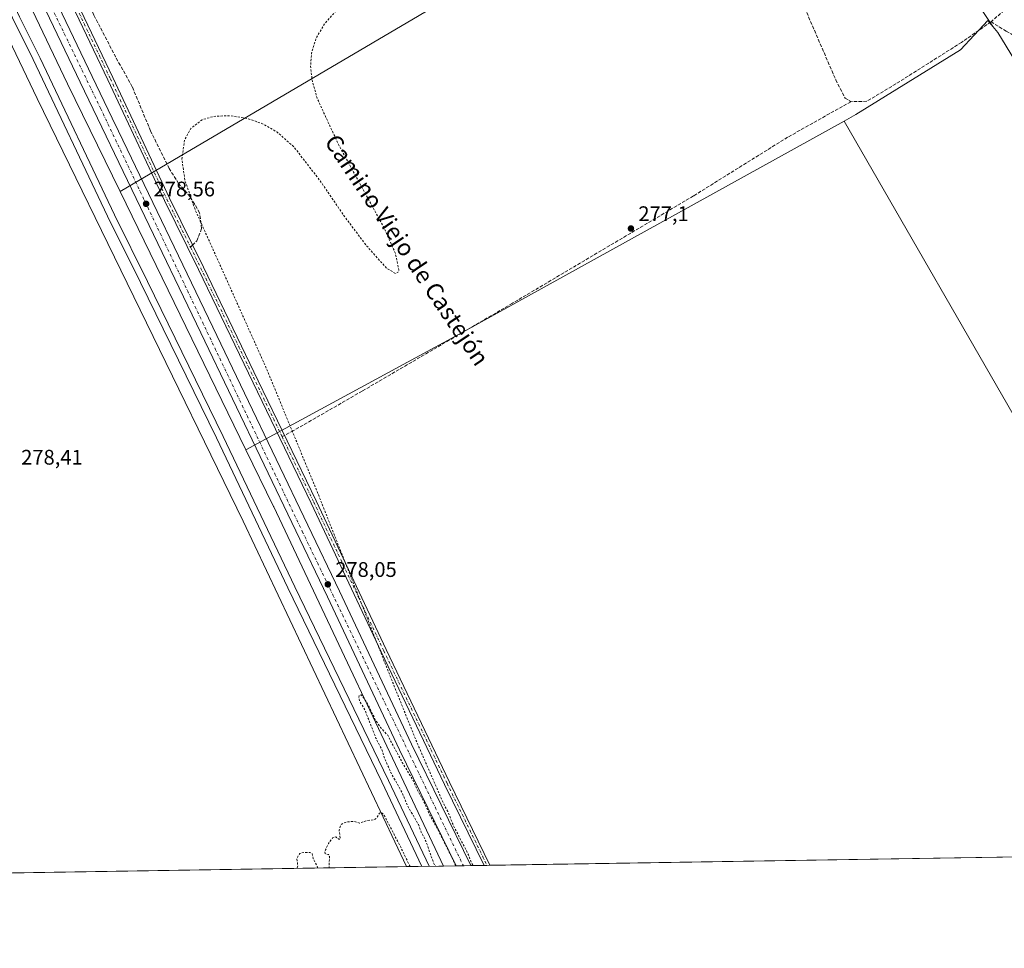
# Model space of a CAD drawing. Units: metres. Extents: x 611892 to 615373, y 4664551 to 4666920.
# Drawn here: x 614151 to 614618, y 4664551 to 4664991 of the extents above; entities that cross this region are included whole.
import ezdxf
from ezdxf.enums import TextEntityAlignment as Align

# ---------------------------------------------------------------- set-up
doc = ezdxf.new("R2010")
doc.units = ezdxf.units.M
doc.header["$MEASUREMENT"] = 0
for name, pattern in [('DGN Style 2', [1.6480167562047852, 0.988810053722871, -0.6592067024819142]), ('DGN Style 3', [2.307223458686699, 1.648016756204785, -0.6592067024819142]), ('DGN Style 4', [2.6384748266838614, 1.318413404963828, -0.6592067024819142, 0.001648016756204785, -0.6592067024819142])]:
    doc.linetypes.add(name, pattern=pattern)
for name, color, linetype, lineweight in [('Camino Cxs', 7, 'Continuous', 0), ('Camino eje', 30, 'DGN Style 4', 13), ('Carretera de calzada única Cxs', 7, 'Continuous', 13), ('Carretera de calzada única eje', 7, 'DGN Style 4', 0), ('Comarca CxS', 21, 'Continuous', 0), ('Comunidad Autónoma CxS', 142, 'Continuous', 0), ('Cultivos herbáceos CxS', 92, 'Continuous', 0), ('Cultivos leñosos CxS', 92, 'Continuous', 0), ('Curva de nivel auxiliar', 30, 'DGN Style 2', 0), ('Ferrocarril eje', 151, 'Continuous', 13), ('Municipio CxS', 4, 'Continuous', 0), ('Núcleo urbano CxS', 7, 'Continuous', 0), ('Pastizal CxS', 92, 'Continuous', 0), ('Provincia CxS', 1, 'Continuous', 0), ('Punto de cota en terreno', 7, 'Continuous', 0), ('Rótulo de punto de cota en terreno', 7, 'Continuous', 0), ('Senda', 7, 'DGN Style 3', 0), ('Senda no paivmentada conexión', 7, 'DGN Style 3', 0), ('Texto cartográfico', 7, 'Continuous', 0)]:
    doc.layers.add(name, color=color, linetype=linetype, lineweight=lineweight)
doc.styles.add('Style-Arial', font='txt')

# ---------------------------------------------------------------- blocks, each defined once
blk = doc.blocks.new('*U6')
at = {"layer": 'Cultivos herbáceos CxS', "color": 92, "linetype": 'Continuous', "lineweight": 0}
blk.add_polyline3d([(613730.7335000001, 4665845.0429, 278.8119000000006), (613744.3982999995, 4665819.1095, 278.8937000000006), (613757.8664999995, 4665792.970899999, 278.8159000000014), (613771.1397000002, 4665766.7235, 278.9401999999973), (613784.2117, 4665740.379699999, 278.9150999999983), (613797.0802999996, 4665713.943299999, 278.7848999999987), (613809.6453, 4665687.417099999, 278.8622999999934), (613822.0210999995, 4665660.6691, 278.7439000000013), (613834.2100999998, 4665633.893100001, 278.7828000000009), (613834.2117, 4665633.889699999, 278.7828000000009), (613834.2664999999, 4665633.771500001, 278.7842999999993), (613834.2682999996, 4665633.767300001, 278.7842999999993), (613952.9663000006, 4665384.5689, 278.5313000000024), (614000.5025000004, 4665285.634099999, 278.2991000000038), (613853.6381000001, 4665222.3299, 278.9455000000016), (613756.0119000003, 4665180.249500001, 280.2878999999957), (613891.6929000001, 4664874.6931, 282.2837), (614142.4483000003, 4664989.1459, 278.8770999999979), (614159.1661, 4664954.1643, 278.7544000000053), (614159.1678999999, 4664954.160900001, 278.7543000000005), (614256.8685, 4664753.556500001, 278.0905999999959), (614334.2282999996, 4664589.738100001, 277.5657000000065), (613725.307, 4664579.931, 292.1309999999939)], dxfattribs=at)
blk = doc.blocks.new('*U8')
at = {"layer": 'Cultivos herbáceos CxS', "color": 92, "linetype": 'Continuous', "lineweight": 0}
blk.add_polyline3d([(614744.4716999996, 4664596.3454, 276.3494999999967), (614351.7892000005, 4664590.021000001, 277.4784000000073), (614271.3154999996, 4664760.433300001, 278.0151000000042), (614271.2755000005, 4664760.516899999, 278.0170999999973), (614258.1479000002, 4664787.470899999, 278.0357999999979), (614360.9685000004, 4664843.285900001, 277.3503999999957), (614541.9200999998, 4664943.3869, 277.0274999999965), (614630.3026999999, 4664790.0471, 276.8472000000039), (614730.6064999999, 4664632.1205, 276.4419999999955), (614730.2632999998, 4664620.112299999, 276.428700000004)], close=True, dxfattribs=at)
blk = doc.blocks.new('5PATER')
at = {"layer": 'Núcleo urbano CxS', "linetype": 'Continuous', "lineweight": 0}
h = blk.add_hatch(color=51, dxfattribs=at)
edge = h.paths.add_edge_path()
edge.add_ellipse((0, 0), major_axis=(-0.1095731443231308, -0.1110710700762829), ratio=0.9994222409660322, start_angle=0, end_angle=360)

msp = doc.modelspace()

# ---------------------------------------------------------------- linework, layer by layer
at = {"layer": 'Camino Cxs', "color": 7, "linetype": 'Continuous', "lineweight": 0, "extrusion": (0.01877150942465016, 0.0003021625654173131, 0.999823754034532), "elevation": 13219.33617061552, "flags": 128}
msp.add_lwpolyline([(4654097.958811046, -689243.1523033328), (4654097.958811046, -689240.3931597178)], dxfattribs=at)
at = {"layer": 'Camino Cxs', "color": 7, "linetype": 'Continuous', "lineweight": 0}
for points in [[(614107.8982999995, 4665154.647500001, 277.9256000000024), (614107.4798999997, 4665152.226500001, 277.9277000000002), (614107.5327000003, 4665149.421900001, 277.8994999999995), (614107.8195000002, 4665146.9759, 277.8803999999946), (614110.3300999999, 4665140.464500001, 277.8678000000073), (614144.3076999999, 4665069.997300001, 278.3175000000047), (614176.3234999999, 4665003.1873, 278.3534999999974), (614194.9791000001, 4664964.0241, 278.1647999999986), (614221.8305000003, 4664906.749700001, 277.7266999999993), (614237.9672999998, 4664874.079500001, 277.767200000002), (614263.8989000004, 4664820.2315, 277.6708999999973), (614291.4178999999, 4664763.208699999, 277.639599999995), (614324.6243000003, 4664692.6951, 277.7222000000039), (614354.6513, 4664629.863500001, 277.3991999999998), (614373.8508000001, 4664590.376300001, 277.1959000000061)], [(614371.0925000003, 4664590.331900001, 277.2477000000072), (614352.3992999997, 4664628.777899999, 277.3632000000071), (614322.3655000003, 4664691.623500001, 277.6239999999962), (614289.1612999998, 4664762.132900001, 277.641300000003), (614261.6469000002, 4664819.1459, 277.7715000000026), (614235.7203000003, 4664872.9835, 277.8858999999939), (614219.5777000004, 4664905.6655, 277.843200000003), (614192.7187000001, 4664962.955900001, 278.1904000000068), (614174.0676999995, 4665002.1095, 278.7168999999994), (614142.0544999996, 4665068.9143, 278.7862000000023), (614108.0340999998, 4665139.4703, 277.8978000000061), (614105.1690999996, 4665146.900900001, 277.9291999999987), (614103.3523000004, 4665149.210300001, 277.9802999999956), (614101.8695, 4665150.3376, 278.0310999999929)], [(614176.3234999999, 4665003.1873, 278.3534999999974), (614194.9791000001, 4664964.0241, 278.1647999999986), (614221.8305000003, 4664906.749700001, 277.7266999999993), (614237.9672999998, 4664874.079500001, 277.767200000002), (614263.8989000004, 4664820.2315, 277.6708999999973), (614291.4178999999, 4664763.208699999, 277.639599999995), (614324.6243000003, 4664692.6951, 277.7222000000039), (614354.6513, 4664629.863500001, 277.3991999999998), (614373.8508000001, 4664590.376300001, 277.1959000000061), (614371.0925000003, 4664590.331800001, 277.2477000000072), (614352.3992999997, 4664628.777899999, 277.3632000000071), (614322.3655000003, 4664691.623500001, 277.6239999999962), (614289.1612999998, 4664762.132900001, 277.641300000003), (614261.6469000002, 4664819.1459, 277.7715000000026), (614235.7203000003, 4664872.9835, 277.8858999999939), (614219.5777000004, 4664905.6655, 277.843200000003), (614192.7187000001, 4664962.955900001, 278.1904000000068), (614174.0676999995, 4665002.1095, 278.7168999999994)]]:
    msp.add_polyline3d(points, dxfattribs=at)
at = {"layer": 'Camino eje', "color": 30, "linetype": 'DGN Style 4', "lineweight": 13, "extrusion": (-0.4905854710705401, -0.2382641476294109, 0.8381861914449118), "elevation": -1412574.933707094, "flags": 128}
msp.add_lwpolyline([(-3927826.884851344, 2171457.469286213), (-3927815.698811941, 2171457.558030994), (-3927755.938197171, 2171457.329110349), (-3927727.102610323, 2171457.235506056)], dxfattribs=at)
at = {"layer": 'Camino eje', "color": 30, "linetype": 'DGN Style 4', "lineweight": 13}
for points in [[(614175.5280999999, 4665001.9505, 278.4587999999931), (614193.8488999996, 4664963.4901, 278.1757000000071), (614220.7040999997, 4664906.207699999, 277.773000000001), (614231.8898999998, 4664883.561100001, 277.7541999999958)], [(614275.3059, 4664793.7191, 277.6266999999934), (614290.2896999996, 4664762.6709, 277.6263999999938), (614323.4949000003, 4664692.159299999, 277.6585000000051), (614353.5253, 4664629.320699999, 277.363400000002), (614372.4715999998, 4664590.3541, 277.1463999999978)]]:
    msp.add_polyline3d(points, dxfattribs=at)
at = {"layer": 'Carretera de calzada única Cxs', "color": 7, "linetype": 'Continuous', "lineweight": 13, "extrusion": (0.005742721569750565, 9.249887688765733e-05, 0.9999835061604417), "elevation": 4237.208420761771, "flags": 128}
msp.add_lwpolyline([(614353.0148118915, 4664589.857618196), (614346.0860975806, 4664589.746018196)], dxfattribs=at)
at = {"layer": 'Carretera de calzada única Cxs', "color": 7, "linetype": 'Continuous', "lineweight": 13}
for points in [[(614357.8110999997, 4664590.118000001, 277.6578000000009), (614331.0100999996, 4664645.140100001, 277.8954999999987), (614296.8201000001, 4664717.770099999, 278.1465000000026), (614236.7801000001, 4664842.9101, 278.5372999999963), (614179.5601000005, 4664961.860099999, 278.5816999999952), (614097.8300999999, 4665132.360099999, 278.0483999999997), (614068.2801000001, 4665194.5701, 278.0581999999995), (614014.5800999999, 4665303.140100001, 278.028999999995), (613978.8400999998, 4665379.690099999, 278.3157000000065), (613945.3501000004, 4665448.880100001, 278.2747999999993), (613925.1101000002, 4665489.940099999, 278.226999999999), (613896.4200999998, 4665552.720100001, 278.5638999999938), (613836.6601, 4665679.970100001, 278.6929999999993), (613834.8400999998, 4665685.5001, 278.7247000000062), (613808.5601000005, 4665744.390100001, 279.0883999999933), (613803.1001000004, 4665754.9101, 278.9400000000023), (613769.4200999998, 4665832.520099999, 279.3957999999984), (613764.2100999998, 4665843.670100001, 279.3289999999979), (613734.3800999997, 4665900.2501, 279.2262999999948)], [(614098.1961000003, 4665146.234099999, 278.1662000000069), (614103.5000999998, 4665135.0701, 278.1849999999977), (614185.2200999996, 4664964.5801, 278.5041999999958), (614196.6551000001, 4664940.8201, 278.5553999999975), (614197.2001, 4664939.6951, 278.5734999999986), (614197.7351000002, 4664938.5701, 278.5831999999937), (614242.4401000004, 4664845.630100001, 278.3959999999934), (614302.4901000002, 4664720.470100001, 277.9907999999996), (614336.6801000005, 4664647.850099999, 277.8445000000065), (614364.7396999998, 4664590.229599999, 277.6180000000023)], [(614103.5000999998, 4665135.0701, 278.1849999999977), (614185.2200999996, 4664964.5801, 278.5041999999958), (614196.6551000001, 4664940.8201, 278.5553999999975), (614197.2001, 4664939.6951, 278.5734999999986), (614197.7351000002, 4664938.5701, 278.5831999999937), (614242.4401000004, 4664845.630100001, 278.3959999999934), (614302.4901000002, 4664720.470100001, 277.9907999999996), (614336.6801000005, 4664647.850099999, 277.8445000000065), (614364.7396, 4664590.229499999, 277.6180000000023), (614357.8110999997, 4664590.118100001, 277.6578000000009), (614331.0100999996, 4664645.140100001, 277.8954999999987), (614296.8201000001, 4664717.770099999, 278.1465000000026), (614236.7801000001, 4664842.9101, 278.5372999999963), (614179.5601000005, 4664961.860099999, 278.5816999999952), (614097.8300999999, 4665132.360099999, 278.0483999999997)]]:
    msp.add_polyline3d(points, dxfattribs=at)
at = {"layer": 'Carretera de calzada única eje', "color": 7, "linetype": 'DGN Style 4', "lineweight": 0}
msp.add_polyline3d([(614093.2396999998, 4665147.405900001, 278.178700000004), (614189.2001, 4664949.440099999, 278.6070999999938), (614284.8901000004, 4664748.7301, 278.082699999999), (614361.2599999999, 4664590.1735, 277.6912000000011)], dxfattribs=at)
at = {"layer": 'Comarca CxS', "color": 21, "linetype": 'Continuous', "lineweight": 0, "flags": 128}
msp.add_lwpolyline([(615373.1000008526, 4664606.469983363), (611929.0000008271, 4664550.999983362), (611892.3200008278, 4666864.129983339), (613341.0049999993, 4666887.465500002), (613410.8444000004, 4666888.590500002), (613600.4792116014, 4666891.645175576), (613618.5186632468, 4666891.935750365), (614186.7242664975, 4666901.088458551), (614231.5298081572, 4666901.810193604), (615335.3100008523, 4666919.589983338), (615348.4280999994, 4666116.631399999), (615348.5378815485, 4666109.91402395), (615351.0747, 4665954.633500001), (615353.850700001, 4665784.7179), (615355.0794999995, 4665709.503900001), (615356.3287000001, 4665633.040899999), (615370.6305999995, 4664757.619700001), (615371.0190999992, 4664733.843300001)], close=True, dxfattribs=at)
at = {"layer": 'Comunidad Autónoma CxS', "color": 142, "linetype": 'Continuous', "lineweight": 0, "flags": 128}
msp.add_lwpolyline([(615373.1000008526, 4664606.469983363), (611929.0000008271, 4664550.999983362), (611892.3200008278, 4666864.129983339), (613341.0049999993, 4666887.465500002), (613410.8444000004, 4666888.590500002), (613600.4792116014, 4666891.645175576), (613618.5186632468, 4666891.935750365), (614186.7242664975, 4666901.088458551), (614231.5298081572, 4666901.810193604), (615335.3100008523, 4666919.589983338), (615348.4280999994, 4666116.631399999), (615348.5378815485, 4666109.91402395), (615351.0747, 4665954.633500001), (615353.850700001, 4665784.7179), (615355.0794999995, 4665709.503900001), (615356.3287000001, 4665633.040899999), (615370.6305999995, 4664757.619700001), (615371.0190999992, 4664733.843300001)], close=True, dxfattribs=at)
at = {"layer": 'Cultivos herbáceos CxS', "color": 92, "linetype": 'Continuous', "lineweight": 0, "extrusion": (0.009984998853757334, 0.001511212609986458, 0.9999490067170116), "elevation": 13460.86147429665, "flags": 128}
msp.add_lwpolyline([(614109.0478131457, 4664974.130523141), (614125.7660048995, 4664939.148896239), (614125.767805808, 4664939.145496368), (614223.4701623421, 4664738.540854126), (614300.8313469749, 4664574.722367062)], dxfattribs=at)
at = {"layer": 'Cultivos herbáceos CxS', "color": 92, "linetype": 'Continuous', "lineweight": 0, "extrusion": (0.2311003747935977, -0.4149191737765031, 0.8800197134171955), "elevation": -1793309.798084064, "flags": 128}
msp.add_lwpolyline([(2806803.739277183, 3323439.692331094), (2806596.946303966, 3323440.372210515), (2806479.960077707, 3323441.81534881)], dxfattribs=at)
at = {"layer": 'Cultivos herbáceos CxS', "color": 92, "linetype": 'Continuous', "lineweight": 0, "extrusion": (-0.163758465079967, -0.08043859007314312, 0.9832155401241877), "elevation": -475545.5299417816, "flags": 128}
msp.add_lwpolyline([(-3916124.809674713, 2564250.031229356), (-3916094.828983557, 2564249.928734289), (-3916094.736311842, 2564249.927429938), (-3915906.300922504, 2564246.976109021)], dxfattribs=at)
at = {"layer": 'Cultivos herbáceos CxS', "color": 92, "linetype": 'Continuous', "lineweight": 0, "extrusion": (0.001829694342922345, 2.946846360351459e-05, 0.999998325673709), "elevation": 1538.602007142545, "flags": 128}
msp.add_lwpolyline([(614742.9370489699, 4664596.302085108), (614372.3155282681, 4664590.332985105)], dxfattribs=at)
at = {"layer": 'Cultivos herbáceos CxS', "color": 92, "linetype": 'Continuous', "lineweight": 0, "extrusion": (0.01319139064158857, 0.0002124583560398394, 0.9999129672498442), "elevation": 9372.495400076214, "flags": 128}
msp.add_lwpolyline([(614277.1134888086, 4664587.852211409), (613962.3988912299, 4664582.783911295)], dxfattribs=at)
at = {"layer": 'Cultivos herbáceos CxS', "color": 92, "linetype": 'Continuous', "lineweight": 0, "extrusion": (-0.005245992778493217, -8.450038251814606e-05, 0.9999862361150044), "elevation": -3339.570109318593, "flags": 128}
msp.add_lwpolyline([(614350.8131585264, 4664589.85245837), (614344.7910756179, 4664589.755458368)], dxfattribs=at)
at = {"layer": 'Cultivos herbáceos CxS', "color": 92, "linetype": 'Continuous', "lineweight": 0, "extrusion": (-0.02466064194859482, -0.0003968411929723006, 0.999695801359469), "elevation": -16724.13393317821, "flags": 128}
msp.add_lwpolyline([(-4654101.255728215, 689132.1544767926), (-4654101.255728214, 689128.7040806602)], dxfattribs=at)
at = {"layer": 'Cultivos herbáceos CxS', "color": 92, "linetype": 'Continuous', "lineweight": 0, "extrusion": (0.01936082205539892, 0.0003121367121613586, 0.9998125129943175), "elevation": 13628.07192745305, "flags": 128}
msp.add_lwpolyline([(4654080.584048964, -689343.392890685), (4654080.584048964, -689339.9120858844)], dxfattribs=at)
at = {"layer": 'Cultivos herbáceos CxS', "color": 92, "linetype": 'Continuous', "lineweight": 0, "extrusion": (0.05853553047376698, 0.0009426056001031078, 0.998284880766426), "elevation": 40636.08652222835, "flags": 128}
msp.add_lwpolyline([(4654093.641037903, -688197.6238641621), (4654093.641037904, -688191.2593245956)], dxfattribs=at)
at = {"layer": 'Cultivos herbáceos CxS', "color": 92, "linetype": 'Continuous', "lineweight": 0, "extrusion": (0.06935782001715594, 0.001111535728630415, 0.9975912275530453), "elevation": 48072.78596712094, "flags": 128}
msp.add_lwpolyline([(4654146.718101014, -687360.2510820652), (4654146.718101014, -687358.868574843)], dxfattribs=at)
at = {"layer": 'Cultivos herbáceos CxS', "color": 92, "linetype": 'Continuous', "lineweight": 0, "extrusion": (0.02275332797829634, 0.0003678671890675892, 0.9997410418401574), "elevation": 15971.95553981319, "flags": 128}
msp.add_lwpolyline([(4654049.186755218, -689514.1389856673), (4654049.186755217, -689512.7591480897)], dxfattribs=at)
at = {"layer": 'Cultivos herbáceos CxS', "color": 92, "linetype": 'Continuous', "lineweight": 0}
msp.add_polyline3d([(614541.9200999998, 4664943.3869, 277.0274999999965), (614630.3026999999, 4664790.0471, 276.8472000000039), (614730.6064999999, 4664632.1205, 276.4419999999955), (614730.2632999998, 4664620.112299999, 276.428700000004), (614744.4715999998, 4664596.3455, 276.3494999999967)], dxfattribs=at)
at = {"layer": 'Cultivos leñosos CxS', "color": 92, "linetype": 'Continuous', "lineweight": 0, "extrusion": (0.08697261702701, 0.04382140540145968, 0.9952464259248128), "elevation": 258118.5615674516, "flags": 128}
msp.add_lwpolyline([(3889873.235194131, -2634942.617754574), (3889671.679101237, -2634938.382148629), (3889614.77478734, -2634937.60998483)], dxfattribs=at)
at = {"layer": 'Cultivos leñosos CxS', "color": 92, "linetype": 'Continuous', "lineweight": 0, "extrusion": (0.002969413194482465, 0.001750033647390504, 0.9999940599661148), "elevation": 10266.08173204494, "flags": 128}
msp.add_lwpolyline([(614528.4822992288, 4665095.65601943), (614194.973607474, 4664899.102718446)], dxfattribs=at)
at = {"layer": 'Cultivos leñosos CxS', "color": 92, "linetype": 'Continuous', "lineweight": 0, "extrusion": (0.0887505918453908, 0.05855722424542777, 0.9943311238897048), "elevation": 327991.385432006, "flags": 128}
msp.add_lwpolyline([(3555471.10914415, -3064623.1368516), (3555444.79501039, -3064624.733798846), (3555328.155288692, -3064625.101529336)], dxfattribs=at)
at = {"layer": 'Cultivos leñosos CxS', "color": 92, "linetype": 'Continuous', "lineweight": 0, "extrusion": (0.2311003747935977, -0.4149191737765031, 0.8800197134171955), "elevation": -1793309.798084064, "flags": 128}
msp.add_lwpolyline([(2806803.739277183, 3323439.692331094), (2806596.946303966, 3323440.372210515), (2806479.960077707, 3323441.81534881)], dxfattribs=at)
at = {"layer": 'Cultivos leñosos CxS', "color": 92, "linetype": 'Continuous', "lineweight": 0, "extrusion": (0.001572312407554536, -0.003228345229525606, 0.9999935527896029), "elevation": -13815.70466360149, "flags": 128}
msp.add_lwpolyline([(614197.3113607512, 4664889.6327356), (614256.9514560528, 4664767.17769747)], dxfattribs=at)
at = {"layer": 'Cultivos leñosos CxS', "color": 92, "linetype": 'Continuous', "lineweight": 0}
for points in [[(614532.0147000002, 4665106.4783, 277.1906000000017), (614198.5085000005, 4664909.9253, 278.524900000004), (614173.5899, 4664961.089299999, 278.4496999999974), (614086.6615000004, 4665142.985099999, 278.0372000000062), (614134.8479000004, 4665169.701099999, 277.5868000000046), (614305.1857000003, 4665273.9713, 277.7623000000021), (614335.3293000003, 4665264.5385, 278.0151999999944), (614367.8909, 4665257.3025, 277.6212999999989), (614441.5500999996, 4665225.658299999, 277.2167999999947), (614512.3841000004, 4665132.6527, 277.1425000000018)], [(614612.3733000001, 4664988.2323, 276.9817000000039), (614610.0629000004, 4664991.0209, 276.9575000000041), (614597.0521, 4664977.199100001, 276.940499999997), (614547.4546999997, 4664946.4487, 277.0237999999954), (614541.9200999998, 4664943.3869, 277.0274999999965), (614360.9685000004, 4664843.285900001, 277.3503999999957), (614258.1479000002, 4664787.470899999, 278.0357999999979), (614198.5085000005, 4664909.9253, 278.524900000004), (614532.0147000002, 4665106.4783, 277.1906000000017), (614547.8318999996, 4665085.388699999, 277.0207999999984)], [(614612.3733000001, 4664988.2323, 276.9817000000039), (614614.6838999996, 4664985.443700001, 276.9535000000033), (614636.7681, 4664949.270500001, 276.9565000000002), (614657.2873000001, 4664924.086100001, 276.8506000000052), (614662.5274999999, 4664917.6555, 276.8582000000025), (614672.6091, 4664908.735500001, 276.9035000000004), (614677.1124999998, 4664892.581300001, 276.9440000000032), (614687.3229, 4664865.887700001, 276.9100999999937), (614691.5903000003, 4664852.3191, 276.8859999999986), (614703.9303000001, 4664839.0985, 276.8200999999972), (614725.9665000001, 4664815.2993, 276.8383000000031), (614744.4763000002, 4664782.6853, 276.7299999999959), (614764.7499000002, 4664749.191500001, 276.6006999999955), (614782.3783, 4664714.815099999, 276.4533999999985), (614802.2377000004, 4664672.885700001, 276.3821999999927), (614843.9912, 4664597.9483, 276.2605999999942), (614744.4716999996, 4664596.3454, 276.3494999999967), (614730.2632999998, 4664620.112299999, 276.428700000004), (614730.6064999999, 4664632.1205, 276.4419999999955), (614630.3026999999, 4664790.0471, 276.8472000000039), (614541.9200999998, 4664943.3869, 277.0274999999965), (614547.4546999997, 4664946.4487, 277.0237999999954), (614597.0521, 4664977.199100001, 276.940499999997), (614610.0629000004, 4664991.0209, 276.9575000000041)]]:
    msp.add_polyline3d(points, close=True, dxfattribs=at)
for points in [[(614612.3733000001, 4664988.2323, 276.9817000000039), (614610.0629000004, 4664991.0209, 276.9575000000041), (614597.0521, 4664977.199100001, 276.940499999997), (614547.4546999997, 4664946.4487, 277.0237999999954), (614541.9200999998, 4664943.3869, 277.0274999999965)], [(614612.3733000001, 4664988.2323, 276.9817000000039), (614614.6838999996, 4664985.443700001, 276.9535000000033), (614636.7681, 4664949.270500001, 276.9565000000002), (614657.2873000001, 4664924.086100001, 276.8506000000052)], [(614541.9200999998, 4664943.3869, 277.0274999999965), (614630.3026999999, 4664790.0471, 276.8472000000039), (614730.6064999999, 4664632.1205, 276.4419999999955), (614730.2632999998, 4664620.112299999, 276.428700000004), (614744.4715999998, 4664596.3455, 276.3494999999967)]]:
    msp.add_polyline3d(points, dxfattribs=at)
at = {"layer": 'Curva de nivel auxiliar', "color": 30, "linetype": 'DGN Style 2', "lineweight": 0, "elevation": 277.5, "flags": 128}
for points in [[(614463.7800000003, 4665176.200099999), (614460.3099999996, 4665175.5001), (614455.1900000004, 4665172.4101), (614413.6799999997, 4665142.4301), (614368.9800000006, 4665109.610099999), (614345.9400000004, 4665089.710100001), (614339.2100000001, 4665082.220100001), (614333.3499999996, 4665073.8101), (614329.9199999999, 4665066.5001), (614328.4699999997, 4665058.970100001), (614328.8600000005, 4665055.120100001), (614330.4800000006, 4665051.350099999), (614333.0099999999, 4665048.6501), (614337.0099999999, 4665046.610099999), (614343.6399999997, 4665045.8201), (614352.6399999997, 4665047.550100001), (614371.8200000003, 4665056.5101), (614394.6900000004, 4665069.5701), (614405.7400000002, 4665075.290100001), (614412.1900000004, 4665077.6501), (614415.9100000003, 4665077.8101), (614416.6900000004, 4665077.050100001), (614416.3499999996, 4665075.4801), (614413.5099999999, 4665072.4001), (614406.8499999996, 4665067.800100001), (614389.5199999996, 4665056.7601), (614366.0099999999, 4665040.170100001), (614334.5700000003, 4665020.220100001), (614315.6799999997, 4665008.0001), (614302.4500000002, 4664997.390100001), (614295.4000000004, 4664989.4801), (614291.4699999997, 4664982.7601), (614289.2699999996, 4664975.590100001), (614288.8200000003, 4664969.470100001), (614289.5199999996, 4664962.960100001), (614291.9100000003, 4664954.220100001), (614302.0300000003, 4664932.270099999), (614323.5300000003, 4664892.970100001), (614328.9500000002, 4664880.890100001), (614330.7100000001, 4664872.7501), (614330.2300000006, 4664871.5701), (614329.04, 4664871.140100001), (614324.8300000001, 4664873.5601), (614314.9900000002, 4664884.690099999), (614304.4000000004, 4664898.850099999), (614293.2800000003, 4664915.1601), (614280.7000000002, 4664931.390100001), (614272.7800000003, 4664938.2601), (614266.0199999996, 4664942.130100001), (614259.0800000001, 4664944.5701), (614250.6100000005, 4664945.9301), (614242.8399999999, 4664945.630100001), (614237.4199999999, 4664944.030099999), (614231.9800000006, 4664939.880100001), (614229.0599999996, 4664934.550100001), (614227.7599999999, 4664925.220100001), (614229.2699999996, 4664915.200099999), (614234.04, 4664901.370100001), (614246.5300000003, 4664873.6801), (614268.0099999999, 4664825.700099999), (614292.1200000001, 4664767.1801), (614325.6699999999, 4664682.340100001), (614339.1600000003, 4664648.840100001), (614351.7300000006, 4664619.950099999), (614353.8600000005, 4664615.970100001), (614356.7199999997, 4664608.840100001), (614363.2800000003, 4664596.210100001), (614365.1200000001, 4664591.670100001), (614365.8153999997, 4664590.2468)], [(614357.5403000005, 4664590.113500001), (614356.4000000004, 4664592.970100001), (614348.54, 4664608.610099999), (614345.4199999999, 4664614.0801), (614342.5099999999, 4664620.600099999), (614339.3600000005, 4664626.370100001), (614337.5099999999, 4664630.520099999), (614332.29, 4664639.1801), (614325.4000000004, 4664652.040100001), (614322.0300000003, 4664655.800100001), (614319.7000000002, 4664659.140100001), (614315.8099999996, 4664667.0101), (614313.7999999998, 4664670.130100001), (614312.79, 4664671.1601), (614311.9600000001, 4664671.140100001), (614311.7199999997, 4664669.950099999), (614312.0999999996, 4664668.2401), (614314.6200000001, 4664663.960100001), (614319.8300000001, 4664650.620100001), (614322.3899999997, 4664645.6801), (614324.2000000002, 4664640.520099999), (614326.8600000005, 4664634.4001), (614332.1900000004, 4664624.8101), (614334.6600000003, 4664618.840100001), (614339.9800000006, 4664609.7301), (614341.3099999996, 4664606.0601), (614343.4900000002, 4664601.850099999), (614347.1600000003, 4664591.5001), (614347.9922000002, 4664589.9597)], [(614335.9718000004, 4664589.766100001), (614331.5800000001, 4664598.940099999), (614323.7599999999, 4664614.030099999), (614322.75, 4664615.130100001), (614322.0599999996, 4664615.390100001), (614321.4400000004, 4664615.0601), (614320.0099999999, 4664612.6601), (614319.0099999999, 4664612.020099999), (614315.5800000001, 4664611.6501), (614312.0700000003, 4664610.4001), (614309.1500000004, 4664611.210100001), (614306.25, 4664610.940099999), (614304.4900000002, 4664610.5101), (614303.1900000004, 4664609.520099999), (614302.3600000005, 4664607.2601), (614302.8399999999, 4664602.8101), (614302.1600000003, 4664602.8201), (614300.7300000006, 4664603.800100001), (614299.4199999999, 4664603.540100001), (614297.2599999999, 4664600.700099999), (614295.5300000003, 4664596.860099999), (614295.7000000002, 4664595.9101), (614297.3700000001, 4664595.420100001), (614297.8200000003, 4664594.520099999), (614297.5800000001, 4664589.870100001), (614297.6471999995, 4664589.1492)], [(614292.3282000005, 4664589.0635), (614289.9800000006, 4664593.7501), (614289.5800000001, 4664596.020099999), (614288.4000000004, 4664596.420100001), (614285.5599999996, 4664596.5001), (614283.7199999997, 4664595.9301), (614282.6900000004, 4664594.540100001), (614282.3700000001, 4664593.420100001), (614282.7199999997, 4664590.1801), (614282.3996000001, 4664588.9036)]]:
    msp.add_lwpolyline(points, dxfattribs=at)
at = {"layer": 'Ferrocarril eje', "color": 151, "linetype": 'Continuous', "lineweight": 13}
for points in [[(613837.6100000005, 4665637.180000001, 279.1926999999997), (613858.54, 4665592.51, 279.5149999999995), (613880.0999999996, 4665548.890000001, 279.1091000000015), (613909.0099999999, 4665487.060000001, 279.3064000000013), (613938.04, 4665428.560000001, 279.1235000000015), (613950.6299999999, 4665401.09, 279.0804000000062), (613975.1200000001, 4665350.470000001, 279.1206999999995), (613986.1699999999, 4665328.100000001, 279.2238999999972), (614015.6500000004, 4665265.75, 279.2220999999991), (614025.1699999999, 4665247.09, 279.0228999999963), (614068.3300000001, 4665156.310000001, 278.9985000000015), (614079.29, 4665134.470000001, 278.9766999999993), (614104.2300000006, 4665081.970000001, 278.9821999999986), (614137.5999999996, 4665013.439999999, 279.1033000000025), (614147.4100000003, 4664992.300000001, 279.1092999999965), (614157.2699999996, 4664972.630000001, 279.0577999999951), (614192.4699999997, 4664898.350000001, 278.8739999999962), (614208.2000000002, 4664866.75, 278.7963000000018), (614244.1200000001, 4664793.210000001, 278.6147000000055), (614278.0899999999, 4664721.970000001, 278.4885999999969), (614322.54, 4664629.970000001, 278.2679000000062), (614341.4974999996, 4664589.8552, 278.125199999995)], [(613840.9100000003, 4665637.74, 279.0957999999956), (613861.8399999999, 4665593.07, 279.5020999999979), (613883.4000000004, 4665549.449999999, 279.0519000000059), (613912.3099999996, 4665487.619999999, 279.4872000000032), (613922.4100000003, 4665467.470000001, 279.1195000000007), (613941.3399999999, 4665429.119999999, 279.0108000000037), (613953.9299999997, 4665401.66, 279.0212000000029), (613978.4199999999, 4665351.029999999, 279.0326999999961), (613989.4699999997, 4665328.66, 279.1367000000027), (614018.9500000002, 4665266.310000001, 279.0286000000052), (614028.4699999997, 4665247.66, 279.0657999999967), (614071.6299999999, 4665156.869999999, 279.0286000000052), (614082.5899999999, 4665135.029999999, 279.0350000000035), (614107.5300000003, 4665082.529999999, 279.0436000000045), (614140.9000000004, 4665014, 278.9413000000059), (614150.7100000001, 4664992.859999999, 279.0158999999985), (614160.5700000003, 4664973.199999999, 279.0681999999942), (614195.7699999996, 4664898.91, 278.788400000005), (614211.5, 4664867.310000001, 278.6875), (614247.4199999999, 4664793.77, 278.5678999999946), (614281.3899999997, 4664722.529999999, 278.3886000000057), (614325.8399999999, 4664630.529999999, 278.1039000000019), (614345.0389, 4664589.9122, 278.0546000000031)]]:
    msp.add_polyline3d(points, dxfattribs=at)
at = {"layer": 'Municipio CxS', "color": 4, "linetype": 'Continuous', "lineweight": 0, "flags": 128}
msp.add_lwpolyline([(613651.3940000011, 4666861.163000001), (613905.208, 4666867.981000001), (614077.1859999995, 4666872.149999999), (614111.7220000002, 4666874.158), (614124.7699999993, 4666875.852999999), (614136.9160000002, 4666877.9), (614152.9579999996, 4666881.472), (614166.8809999991, 4666887.647), (614186.7242664975, 4666901.088458551), (614231.5298081572, 4666901.810193604), (615335.3100008523, 4666919.589983338), (615348.4280999994, 4666116.631399999), (615348.5378815485, 4666109.91402395), (615351.0747, 4665954.633500001), (615353.850700001, 4665784.7179), (615355.0794999995, 4665709.503900001), (615356.3287000001, 4665633.040899999), (615370.6305999995, 4664757.619700001), (615371.0190999992, 4664733.843300001), (615373.1000008526, 4664606.469983363), (611929.0000008271, 4664550.999983362)], dxfattribs=at)
at = {"layer": 'Núcleo urbano CxS', "color": 7, "linetype": 'Continuous', "lineweight": 0, "extrusion": (0.08697261702701, 0.04382140540145968, 0.9952464259248128), "elevation": 258118.5615674516, "flags": 128}
msp.add_lwpolyline([(3889873.235194131, -2634942.617754574), (3889671.679101237, -2634938.382148629), (3889614.77478734, -2634937.60998483)], dxfattribs=at)
at = {"layer": 'Núcleo urbano CxS', "color": 7, "linetype": 'Continuous', "lineweight": 0, "extrusion": (0.009984998853757334, 0.001511212609986458, 0.9999490067170116), "elevation": 13460.86147429665, "flags": 128}
msp.add_lwpolyline([(614109.0478131457, 4664974.130523141), (614125.7660048995, 4664939.148896239), (614125.767805808, 4664939.145496368), (614223.4701623421, 4664738.540854126), (614300.8313469749, 4664574.722367062)], dxfattribs=at)
at = {"layer": 'Núcleo urbano CxS', "color": 7, "linetype": 'Continuous', "lineweight": 0, "extrusion": (0.001572312407554536, -0.003228345229525606, 0.9999935527896029), "elevation": -13815.70466360149, "flags": 128}
msp.add_lwpolyline([(614197.3113607512, 4664889.6327356), (614256.9514560528, 4664767.17769747)], dxfattribs=at)
at = {"layer": 'Núcleo urbano CxS', "color": 7, "linetype": 'Continuous', "lineweight": 0, "extrusion": (-0.163758465079967, -0.08043859007314312, 0.9832155401241877), "elevation": -475545.5299417816, "flags": 128}
msp.add_lwpolyline([(-3916124.809674713, 2564250.031229356), (-3916094.828983557, 2564249.928734289), (-3916094.736311842, 2564249.927429938), (-3915906.300922504, 2564246.976109021)], dxfattribs=at)
at = {"layer": 'Núcleo urbano CxS', "color": 7, "linetype": 'Continuous', "lineweight": 0, "extrusion": (0.004969949391295005, 8.003631335943493e-05, 0.9999876465223142), "elevation": 3704.108861069375, "flags": 128}
msp.add_lwpolyline([(614342.8226329586, 4664589.739477023), (614325.2616159626, 4664589.456677021)], dxfattribs=at)
at = {"layer": 'Núcleo urbano CxS', "color": 7, "linetype": 'Continuous', "lineweight": 0}
msp.add_polyline3d([(613848.7449000003, 4665640.5823, 278.5258999999933), (613940.4631000003, 4665448.0253, 278.0559000000067), (613967.4055000005, 4665391.4615, 277.9829000000027), (614028.1381000001, 4665265.062100001, 277.4189999999944), (614056.4559000004, 4665206.1259, 277.6071999999986), (614062.1974999999, 4665194.175899999, 277.5724999999948), (614086.6615000004, 4665142.985099999, 278.0372000000062), (614173.5899, 4664961.089299999, 278.4496999999974), (614198.5085000005, 4664909.9253, 278.524900000004), (614258.1479000002, 4664787.470899999, 278.0357999999979), (614271.2755000005, 4664760.516899999, 278.0170999999973), (614271.3154999996, 4664760.433300001, 278.0151000000042), (614351.7892000005, 4664590.021000001, 277.4784000000073), (614334.2282999996, 4664589.738100001, 277.5657000000065), (614256.8685, 4664753.556500001, 278.0905999999959), (614159.1678999999, 4664954.160900001, 278.7543000000005), (614159.1661, 4664954.1643, 278.7544000000053), (614142.4483000003, 4664989.1459, 278.8770999999979), (614047.7719000002, 4665187.2543, 278.0489999999991), (614000.5025000004, 4665285.634099999, 278.2991000000038), (613952.9663000006, 4665384.5689, 278.5313000000024), (613834.2682999996, 4665633.767300001, 278.7842999999993)], dxfattribs=at)
at = {"layer": 'Pastizal CxS', "color": 92, "linetype": 'Continuous', "lineweight": 0, "extrusion": (0.0887505918453908, 0.05855722424542777, 0.9943311238897048), "elevation": 327991.385432006, "flags": 128}
msp.add_lwpolyline([(3555471.10914415, -3064623.1368516), (3555444.79501039, -3064624.733798846), (3555328.155288692, -3064625.101529336)], dxfattribs=at)
at = {"layer": 'Pastizal CxS', "color": 92, "linetype": 'Continuous', "lineweight": 0}
for points in [[(614636.7681, 4664949.270500001, 276.9565000000002), (614614.6838999996, 4664985.443700001, 276.9535000000033), (614612.3733000001, 4664988.2323, 276.9817000000039), (614547.8318999996, 4665085.388699999, 277.0207999999984)], [(614612.3733000001, 4664988.2323, 276.9817000000039), (614614.6838999996, 4664985.443700001, 276.9535000000033), (614636.7681, 4664949.270500001, 276.9565000000002), (614657.2873000001, 4664924.086100001, 276.8506000000052)]]:
    msp.add_polyline3d(points, dxfattribs=at)
at = {"layer": 'Provincia CxS', "color": 1, "linetype": 'Continuous', "lineweight": 0, "flags": 128}
msp.add_lwpolyline([(615373.1000008526, 4664606.469983363), (611929.0000008271, 4664550.999983362), (611892.3200008278, 4666864.129983339), (613341.0049999993, 4666887.465500002), (613410.8444000004, 4666888.590500002), (613600.4792116014, 4666891.645175576), (613618.5186632468, 4666891.935750365), (614186.7242664975, 4666901.088458551), (614231.5298081572, 4666901.810193604), (615335.3100008523, 4666919.589983338), (615348.4280999994, 4666116.631399999), (615348.5378815485, 4666109.91402395), (615351.0747, 4665954.633500001), (615353.850700001, 4665784.7179), (615355.0794999995, 4665709.503900001), (615356.3287000001, 4665633.040899999), (615370.6305999995, 4664757.619700001), (615371.0190999992, 4664733.843300001)], close=True, dxfattribs=at)
at = {"layer": 'Senda', "color": 7, "linetype": 'DGN Style 3', "lineweight": 0}
for points in [[(614496.3655000003, 4665053.5461, 277.6861000000063), (614506.5255000005, 4665031.7445, 277.4514999999956), (614521.3421, 4665001.2643, 277.502999999997), (614537.8520999998, 4664962.9527, 277.1276000000071), (614542.2971000001, 4664954.274300001, 277.0847000000067), (614545.0488999998, 4664952.580900001, 277.093399999998)], [(614232.8158, 4664884.509099999, 277.7710999999982), (614234.8207, 4664886.561899999, 277.8582000000025), (614237.1491, 4664892.3827, 278.4009999999981), (614236.1967000002, 4664899.8969, 277.7011000000057), (614231.7515000004, 4664907.516899999, 277.6153000000049), (614226.2483000001, 4664913.7611, 277.7743000000046), (614221.8032999998, 4664920.8521, 277.7681000000011), (614212.9133000001, 4664938.7379, 278.0181000000011), (614204.2348999997, 4664959.6929, 278.1505999999936), (614196.4030999999, 4664973.662900001, 278.2335000000021), (614186.0314999997, 4664993.6655, 278.3868999999977), (614181.4423000002, 4665004.343499999, 278.0482999999949), (614176.6889000004, 4665002.4202, 278.2669000000024)], [(614617.8060999997, 4664995.954500001, 276.8065999999963), (614611.5122999996, 4664990.4693, 277.0026999999973), (614597.5422999999, 4664980.7327, 277.2762999999977), (614566.4272999996, 4664961.047700001, 277.1494999999995), (614552.6688999999, 4664952.7927, 277.0950000000012), (614545.0488999998, 4664952.580900001, 277.093399999998)], [(614611.5122999996, 4664990.4693, 277.0026999999973), (614618.7090999996, 4664986.024300001, 277.0317000000068), (614622.7307000002, 4664983.6961, 276.9275999999954), (614630.5623000005, 4664974.3827, 276.9584000000032), (614649.4007000001, 4664943.4793, 277.3652000000002), (614667.3925000001, 4664911.9409, 277.0173000000068), (614679.2459000006, 4664883.577500001, 277.2750999999989), (614687.5009000005, 4664865.797499999, 277.9164000000019), (614691.9458999997, 4664857.754100001, 277.4496999999974), (614716.0758999997, 4664826.6391, 277.3179999999993), (614727.0824999996, 4664809.070699999, 277.1040999999968), (614755.4458999997, 4664758.9055, 277.2001000000019), (614798.2027000004, 4664685.2455, 277.061600000001), (614808.3627000004, 4664666.1953, 276.5507000000071), (614823.6026999997, 4664636.985300001, 276.5806000000011), (614844.8339999998, 4664597.961800001, 276.7296000000061)], [(614545.0488999998, 4664952.580900001, 277.093399999998), (614515.0652999999, 4664935.718900001, 277.1971999999951), (614470.4035, 4664907.8847, 277.2621999999974), (614384.5724999999, 4664856.978900001, 277.4866000000038), (614313.2407000001, 4664815.2805, 278.4872999999934), (614280.7499000002, 4664796.547900001, 277.5954000000056), (614276.4155000001, 4664794.295600001, 277.563599999994)]]:
    msp.add_polyline3d(points, dxfattribs=at)
at = {"layer": 'Senda no paivmentada conexión', "color": 7, "linetype": 'DGN Style 3', "lineweight": 0, "extrusion": (-0.008910298342301963, -0.00912297528152733, 0.9999186856467199), "elevation": -47752.87519488661, "flags": 128}
msp.add_lwpolyline([(614209.9793780437, 4664642.032833986), (614210.9053918752, 4664642.980873438)], dxfattribs=at)
at = {"layer": 'Senda no paivmentada conexión', "color": 7, "linetype": 'DGN Style 3', "lineweight": 0, "extrusion": (0.04472267467470946, 0.02323596069022598, 0.9987291787570556), "elevation": 136140.272037586, "flags": 128}
msp.add_lwpolyline([(3856227.06561192, -2692326.142337698), (3856227.06561192, -2692324.890320917)], dxfattribs=at)

# ---------------------------------------------------------------- block references
at = {"layer": 'Cultivos herbáceos CxS', "color": 92, "linetype": 'Continuous', "lineweight": 0}
for name in ['*U6', '*U8']:
    msp.add_blockref(name, (0, 0), dxfattribs=at)
at = {"layer": 'Punto de cota en terreno', "color": 7, "linetype": 'Continuous', "lineweight": 0, "xscale": 10, "yscale": 10, "zscale": 10}
for p in [(614210.8099999996, 4664904.130000001, 278.5599999999977), (614440.7400000002, 4664892.42, 277.1000000000058), (614296.9800000006, 4664723.640000001, 278.0500000000029)]:
    msp.add_blockref('5PATER', p, dxfattribs=at)

# ---------------------------------------------------------------- texts
at = {"layer": 'Rótulo de punto de cota en terreno', "color": 7, "linetype": 'Continuous', "lineweight": 0, "style": 'Style-Arial'}
for s, p in [('278,56', (614214.3378, 4664907.6578)), ('277,1', (614444.2677999996, 4664895.947799999)), ('278,41', (614151.5778000001, 4664780.427800001)), ('278,05', (614300.5077999998, 4664727.1678))]:
    msp.add_text(s, height=7.000000000000002, dxfattribs=at).set_placement(p)
at = {"layer": 'Texto cartográfico', "color": 7, "linetype": 'Continuous', "lineweight": 0, "style": 'Style-Arial'}
msp.add_text('Camino Viejo de Castejón', height=8, rotation=303.993586930786, dxfattribs=at).set_placement((614334.5222950218, 4664882.242258151), align=Align.MIDDLE_CENTER)

doc.saveas('drawing.dxf')
